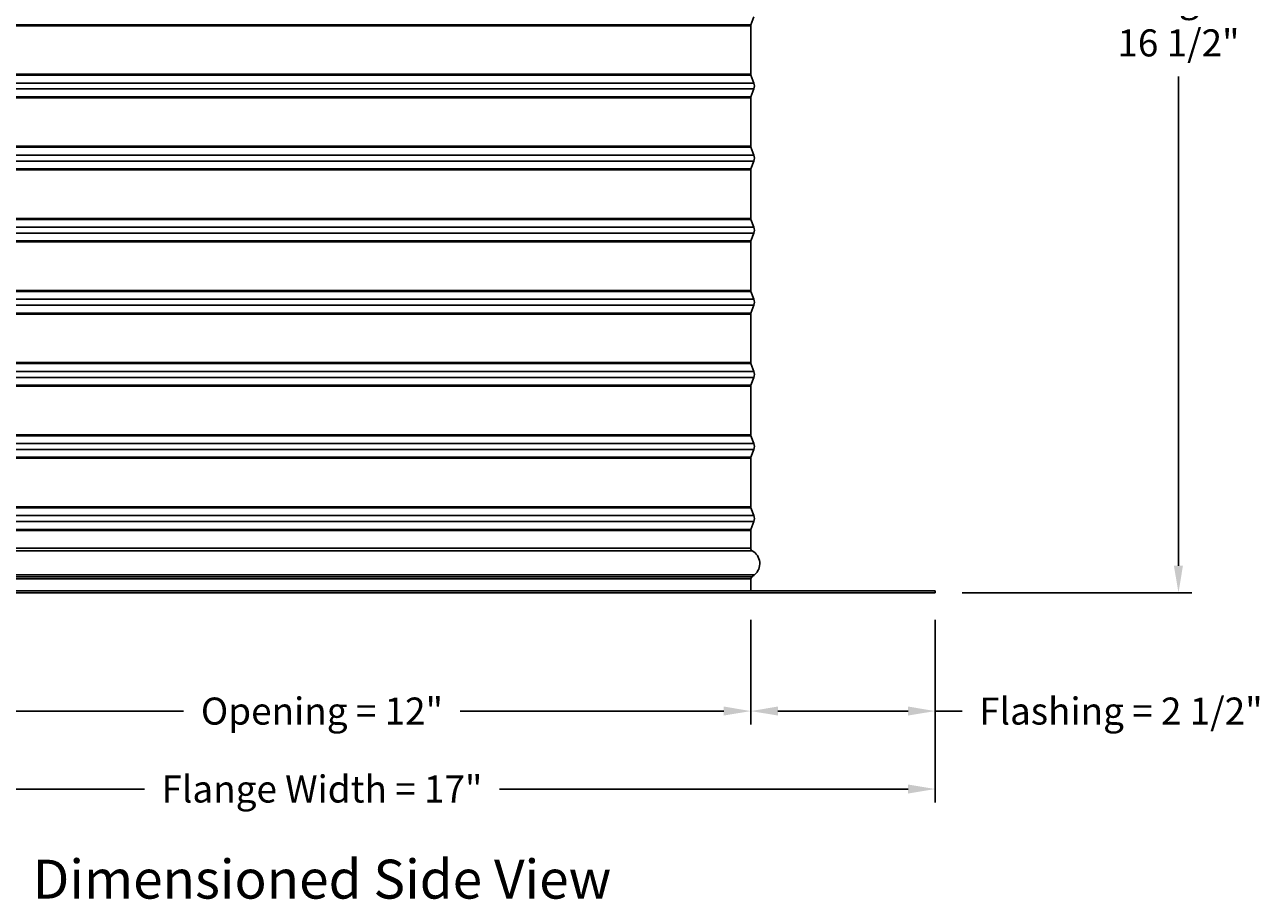
# Model space of a CAD drawing. Units: inches. Extents: x -21.3 to 67.8, y 1.1 to 55.8.
# Drawn here: x 18.7 to 35.8, y 29.7 to 41.9 of the extents above; entities that cross this region are included whole.
import ezdxf

# ---------------------------------------------------------------- set-up
doc = ezdxf.new("R2010")
doc.units = ezdxf.units.IN
doc.header["$LTSCALE"] = 4
doc.header["$MEASUREMENT"] = 0
for name, color, linetype in [('CALLOUTS', 1, 'Continuous'), ('DIMENSIONS', 5, 'Continuous'), ('Visible (ANSI)', 7, 'Continuous'), ('Visible Narrow (ANSI)', 7, 'Continuous')]:
    doc.layers.add(name, color=color, linetype=linetype)
doc.styles.add('Arial', font='arial.ttf')
doc.styles.add('Note Text (ANSI)', font='tahoma.ttf')
doc.dimstyles.new('Dimensions', dxfattribs={"dimtxt": 0.125, "dimasz": 0.125, "dimexe": 0.0625, "dimexo": 0.125, "dimgap": 0.09, "dimtad": 0, "dimtih": 1, "dimtoh": 1, "dimzin": 0, "dimdsep": 46, "dimlunit": 5, "dimtxsty": 'Arial', "dimcen": 0, "dimadec": 0, "dimazin": 0, "dimtfac": 1, "dimtofl": 0, "dimtmove": 0, "dimatfit": 3, "dimfxl": 1, "dimfrac": 2, "dimtolj": 1, "dimtzin": 0, "dimarcsym": 0})

# ---------------------------------------------------------------- blocks, each defined once
blk = doc.blocks.new('*D10')
at = {"layer": 'Defpoints', "color": 0, "transparency": 16777216}
for p in [(28.734, 33.982), (31.289, 33.982), (28.734, 32.342)]:
    blk.add_point(p, dxfattribs=at)
at = {"layer": 'DIMENSIONS', "color": 0, "lineweight": -2, "transparency": 16777216}
for p, q in [((28.734, 33.607), (28.734, 32.155)), ((31.289, 33.607), (31.289, 32.155)), ((29.109, 32.342), (30.914, 32.342)), ((31.289, 32.342), (31.664, 32.342))]:
    blk.add_line(p, q, dxfattribs=at)
at = {"layer": 'DIMENSIONS', "color": 0, "transparency": 16777216}
for points in [[(29.109, 32.405), (29.109, 32.28), (28.734, 32.342)], [(30.914, 32.405), (30.914, 32.28), (31.289, 32.342)]]:
    blk.add_solid(points, dxfattribs=at)
at = {"layer": 'DIMENSIONS', "color": 0, "transparency": 16777216, "insert": (33.864, 32.342), "char_height": 0.375, "attachment_point": 5, "style": 'Arial'}
blk.add_mtext('\\A1;Flashing = 2 1/2"', dxfattribs=at)
blk = doc.blocks.new('*D11')
at = {"layer": 'Defpoints', "color": 0, "transparency": 16777216}
for p in [(16.844, 33.982), (28.734, 33.982), (28.734, 32.342)]:
    blk.add_point(p, dxfattribs=at)
at = {"layer": 'DIMENSIONS', "color": 0, "lineweight": -2, "transparency": 16777216}
for p, q in [((16.844, 33.607), (16.844, 32.155)), ((28.734, 33.607), (28.734, 32.155)), ((17.219, 32.342), (20.871, 32.342)), ((28.359, 32.342), (24.707, 32.342))]:
    blk.add_line(p, q, dxfattribs=at)
at = {"layer": 'DIMENSIONS', "color": 0, "transparency": 16777216}
for points in [[(17.219, 32.405), (17.219, 32.28), (16.844, 32.342)], [(28.359, 32.405), (28.359, 32.28), (28.734, 32.342)]]:
    blk.add_solid(points, dxfattribs=at)
at = {"layer": 'DIMENSIONS', "color": 0, "transparency": 16777216, "insert": (22.789, 32.342), "char_height": 0.375, "width": 3.45196, "attachment_point": 5, "style": 'Arial'}
blk.add_mtext('\\A1;Opening = 12"', dxfattribs=at)
blk = doc.blocks.new('*D12')
at = {"layer": 'Defpoints', "color": 0, "transparency": 16777216}
for p in [(14.289, 33.982), (31.289, 33.982), (31.289, 31.261)]:
    blk.add_point(p, dxfattribs=at)
at = {"layer": 'DIMENSIONS', "color": 0, "lineweight": -2, "transparency": 16777216}
for p, q in [((14.289, 33.607), (14.289, 31.073)), ((31.289, 33.607), (31.289, 31.073)), ((14.664, 31.261), (20.327, 31.261)), ((30.914, 31.261), (25.251, 31.261))]:
    blk.add_line(p, q, dxfattribs=at)
at = {"layer": 'DIMENSIONS', "color": 0, "transparency": 16777216}
for points in [[(14.664, 31.323), (14.664, 31.198), (14.289, 31.261)], [(30.914, 31.323), (30.914, 31.198), (31.289, 31.261)]]:
    blk.add_solid(points, dxfattribs=at)
at = {"layer": 'DIMENSIONS', "color": 0, "transparency": 16777216, "insert": (22.789, 31.261), "char_height": 0.375, "attachment_point": 5, "style": 'Arial'}
blk.add_mtext('\\A1;Flange Width = 17"', dxfattribs=at)
blk = doc.blocks.new('*D13')
at = {"layer": 'Defpoints', "color": 0, "transparency": 16777216}
for p in [(28.784, 50.487), (34.662, 50.487), (31.288, 33.982)]:
    blk.add_point(p, dxfattribs=at)
at = {"layer": 'DIMENSIONS', "color": 0, "lineweight": -2, "transparency": 16777216}
for p, q in [((29.159, 50.487), (34.849, 50.487)), ((34.662, 50.112), (34.662, 43.327)), ((34.662, 34.357), (34.662, 41.142)), ((31.663, 33.982), (34.849, 33.982))]:
    blk.add_line(p, q, dxfattribs=at)
at = {"layer": 'DIMENSIONS', "color": 0, "transparency": 16777216}
for points in [[(34.599, 50.112), (34.724, 50.112), (34.662, 50.487)], [(34.599, 34.357), (34.724, 34.357), (34.662, 33.982)]]:
    blk.add_solid(points, dxfattribs=at)
at = {"layer": 'DIMENSIONS', "color": 0, "transparency": 16777216, "insert": (34.662, 42.235), "char_height": 0.375, "attachment_point": 5, "style": 'Arial'}
blk.add_mtext('\\A1;Overall\\PHeight \\P16 1/2"', dxfattribs=at)

msp = doc.modelspace()

# ---------------------------------------------------------------- linework, layer by layer
at = {"layer": 'Visible (ANSI)'}
for p, q in [((28.73551, 41.86248), (28.77563, 41.97059)), ((28.73301, 41.17543), (28.73301, 41.84856)), ((28.73551, 41.16151), (28.77563, 41.05341)), ((28.73551, 40.86248), (28.77563, 40.97059)), ((28.73301, 40.17543), (28.73301, 40.84856)), ((28.73551, 40.16151), (28.77563, 40.05341)), ((28.73551, 39.86248), (28.77563, 39.97059)), ((28.73301, 39.17543), (28.73301, 39.84856)), ((28.73551, 39.16151), (28.77563, 39.05341)), ((28.73551, 38.86248), (28.77563, 38.97059)), ((28.73301, 38.17543), (28.73301, 38.84856)), ((28.73551, 38.16151), (28.77563, 38.05341)), ((28.73301, 37.17543), (28.73301, 37.84856)), ((28.73551, 37.86248), (28.77563, 37.97059)), ((28.73551, 37.16151), (28.77563, 37.05341)), ((28.73551, 36.86248), (28.77563, 36.97059)), ((28.73301, 36.17543), (28.73301, 36.84856)), ((28.73551, 36.16151), (28.77563, 36.05341)), ((28.73551, 35.86248), (28.77563, 35.97059)), ((28.73301, 35.17543), (28.73301, 35.84856)), ((28.73551, 35.16151), (28.77563, 35.05341)), ((28.73551, 34.86248), (28.77563, 34.97059)), ((28.73301, 34.5995), (28.73301, 34.84856)), ((28.73301, 34.012), (28.73301, 34.1745)), ((14.28801, 34.012), (31.28801, 34.012)), ((31.28801, 33.982), (14.28801, 33.982)), ((31.28801, 33.982), (31.28801, 34.012))]:
    msp.add_line(p, q, dxfattribs=at)
for centre, radius, start, end in [((28.77301, 41.84856), 0.04, 159.635074, 180), ((28.77301, 41.17543), 0.04, 180, 200.364926), ((28.66407, 41.012), 0.119, 339.635074, 20.364926), ((28.77301, 40.84856), 0.04, 159.635074, 180), ((28.77301, 40.17543), 0.04, 180, 200.364926), ((28.66407, 40.012), 0.119, 339.635074, 20.364926), ((28.77301, 39.84856), 0.04, 159.635074, 180), ((28.77301, 39.17543), 0.04, 180, 200.364926), ((28.66407, 39.012), 0.119, 339.635074, 20.364926), ((28.77301, 38.84856), 0.04, 159.635074, 180), ((28.77301, 38.17543), 0.04, 180, 200.364926), ((28.66407, 38.012), 0.119, 339.635074, 20.364926), ((28.77301, 37.84856), 0.04, 159.635074, 180), ((28.77301, 37.17543), 0.04, 180, 200.364926), ((28.66407, 37.012), 0.119, 339.635074, 20.364926), ((28.77301, 36.84856), 0.04, 159.635074, 180), ((28.77301, 36.17543), 0.04, 180, 200.364926), ((28.66407, 36.012), 0.119, 339.635074, 20.364926), ((28.77301, 35.84856), 0.04, 159.635074, 180), ((28.77301, 35.17543), 0.04, 180, 200.364926), ((28.66407, 35.012), 0.119, 339.635074, 20.364926), ((28.77301, 34.84856), 0.04, 159.635074, 180), ((28.77301, 34.5995), 0.04, 180, 240.93109), ((28.65488, 34.387), 0.20313, 310.586317, 60.93109), ((28.67014, 34.357), 0.1706, 296.577214, 313.250755), ((28.77301, 34.1745), 0.04, 131.567635, 180)]:
    msp.add_arc(centre, radius, start, end, dxfattribs=at)
at = {"layer": 'Visible Narrow (ANSI)'}
for p, q in [((16.84051, 41.86248), (28.73551, 41.86248)), ((16.84301, 41.84856), (28.73301, 41.84856)), ((16.84051, 41.16151), (28.73551, 41.16151)), ((16.84301, 41.17543), (28.73301, 41.17543)), ((16.80038, 41.05341), (28.77563, 41.05341)), ((16.80038, 40.97059), (28.77563, 40.97059)), ((16.84051, 40.86248), (28.73551, 40.86248)), ((16.84301, 40.84856), (28.73301, 40.84856)), ((16.80038, 40.05341), (28.77563, 40.05341)), ((16.84051, 40.16151), (28.73551, 40.16151)), ((16.84301, 40.17543), (28.73301, 40.17543)), ((16.80038, 39.97059), (28.77563, 39.97059)), ((16.84051, 39.86248), (28.73551, 39.86248)), ((16.84301, 39.84856), (28.73301, 39.84856)), ((16.80038, 39.05341), (28.77563, 39.05341)), ((16.84051, 39.16151), (28.73551, 39.16151)), ((16.84301, 39.17543), (28.73301, 39.17543)), ((16.80038, 38.97059), (28.77563, 38.97059)), ((16.84051, 38.86248), (28.73551, 38.86248)), ((16.84301, 38.84856), (28.73301, 38.84856)), ((16.84301, 38.17543), (28.73301, 38.17543)), ((16.80038, 38.05341), (28.77563, 38.05341)), ((16.84051, 38.16151), (28.73551, 38.16151)), ((16.80038, 37.97059), (28.77563, 37.97059)), ((16.84051, 37.86248), (28.73551, 37.86248)), ((16.84301, 37.84856), (28.73301, 37.84856)), ((16.84051, 37.16151), (28.73551, 37.16151)), ((16.84301, 37.17543), (28.73301, 37.17543)), ((16.80038, 37.05341), (28.77563, 37.05341)), ((16.80038, 36.97059), (28.77563, 36.97059)), ((16.84051, 36.86248), (28.73551, 36.86248)), ((16.84301, 36.84856), (28.73301, 36.84856)), ((16.84051, 36.16151), (28.73551, 36.16151)), ((16.84301, 36.17543), (28.73301, 36.17543)), ((16.80038, 36.05341), (28.77563, 36.05341)), ((16.80038, 35.97059), (28.77563, 35.97059)), ((16.84051, 35.86248), (28.73551, 35.86248)), ((16.84301, 35.84856), (28.73301, 35.84856)), ((16.84051, 35.16151), (28.73551, 35.16151)), ((16.84301, 35.17543), (28.73301, 35.17543)), ((16.80038, 35.05341), (28.77563, 35.05341)), ((16.80038, 34.97059), (28.77563, 34.97059)), ((16.84051, 34.86248), (28.73551, 34.86248)), ((16.84301, 34.84856), (28.73301, 34.84856)), ((16.84301, 34.5995), (28.73301, 34.5995)), ((16.82244, 34.56454), (28.75357, 34.56454)), ((16.78898, 34.23274), (28.78703, 34.23274)), ((28.74647, 34.20443), (16.82955, 34.20443)), ((16.84301, 34.1745), (28.73301, 34.1745))]:
    msp.add_line(p, q, dxfattribs=at)

# ---------------------------------------------------------------- texts
at = {"layer": 'CALLOUTS', "insert": (22.78973, 30.01054), "char_height": 0.54, "width": 8.522406, "attachment_point": 5, "style": 'Note Text (ANSI)'}
msp.add_mtext('{\\fArial|b1|i0|c0|p34;Dimensioned Side View}', dxfattribs=at)

# ---------------------------------------------------------------- dimensions: what is measured, and where the dimension line sits
at = {"layer": 'DIMENSIONS'}
dim = msp.add_linear_dim(base=(34.66166, 50.48719), p1=(31.28801, 33.982), p2=(28.78438, 50.48719), angle=90, text='Overall\\PHeight \\P<>', dimstyle='Dimensions', override={"dimpost": '"'}, dxfattribs=at)
dim.commit()
dim.dimension.update_dxf_attribs({"geometry": '*D13', "text_midpoint": (34.66166, 42.23459)})
for base, p1, p2, text, picture, middle in [((31.28898, 31.26054), (14.28898, 33.982), (31.28898, 33.982), 'Flange Width = <>', '*D12', (22.78898, 31.26054)), ((28.73398, 32.34201), (16.84398, 33.982), (28.73398, 33.982), 'Opening = <>', '*D11', (22.78898, 32.34201))]:
    dim = msp.add_linear_dim(base=base, p1=p1, p2=p2, text=text, dimstyle='Dimensions', override={"dimscale": 0, "dimpost": '"', "dimtix": 0, "dimtofl": 0, "dimtmove": 0, "dimatfit": 3}, dxfattribs=at)
    dim.commit()
    dim.dimension.update_dxf_attribs({"geometry": picture, "text_midpoint": middle})
dim = msp.add_linear_dim(base=(28.7339791281, 32.3420147306), p1=(31.2889791281, 33.9819981325), p2=(28.7339791281, 33.9819981325), angle=180, text='Flashing = <>', dimstyle='Dimensions', override={"dimscale": 0, "dimpost": '"'}, dxfattribs=at)
dim.commit()
dim.dimension.update_dxf_attribs({"geometry": '*D10', "text_midpoint": (33.8643594145, 32.3420147306), "dimtype": 160})

doc.saveas('drawing.dxf')
